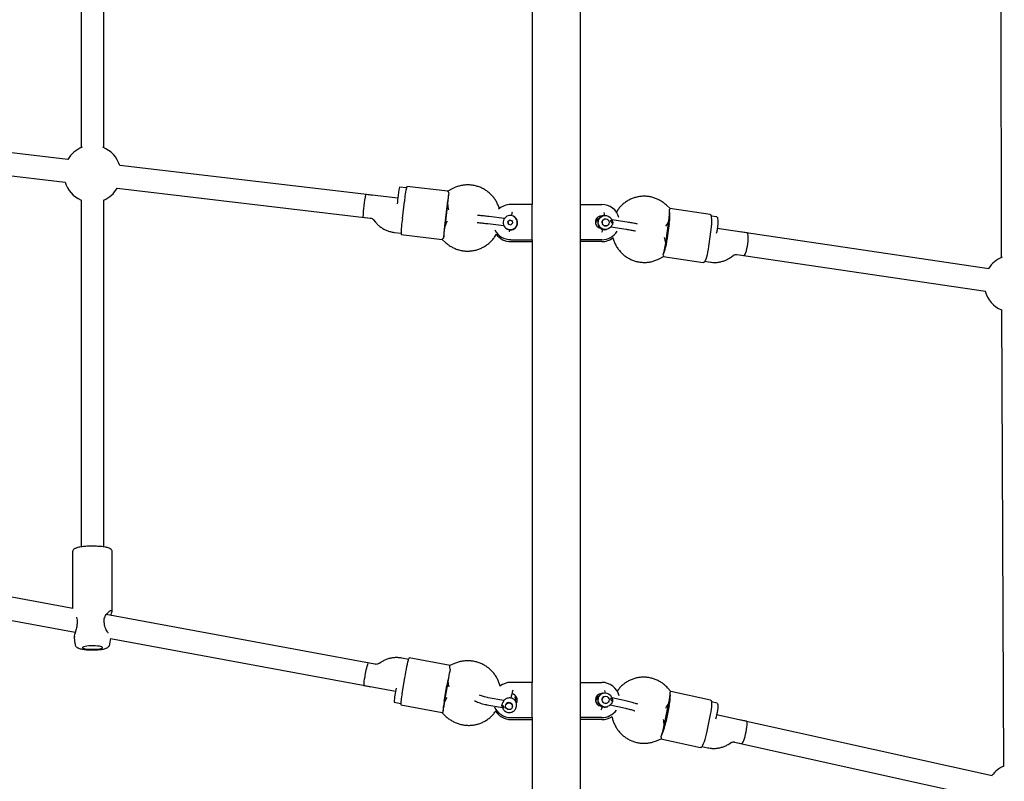
# Model space of a CAD drawing. Units: millimetres. Extents: x 18678 to 25608, y 32930 to 39831.
# Drawn here: x 22036 to 22725, y 35271 to 35804 of the extents above; entities that cross this region are included whole.
import ezdxf

# ---------------------------------------------------------------- set-up
doc = ezdxf.new("R2010")
doc.units = ezdxf.units.MM
doc.header["$LTSCALE"] = 200

msp = doc.modelspace()

# ---------------------------------------------------------------- linework, layer by layer
at = {"color": 7, "linetype": 'Continuous', "lineweight": 25}
for p, q in [((22428.38, 35033.05), (22428.35, 36331.5)), ((22078.66, 35993.38), (22078.66, 35714.63)), ((22094.66, 35714.63), (22094.66, 35993.38)), ((22394.66, 35984.35), (22394.67, 35674.83)), ((22722.43, 35957.4), (22723.12, 35637.65)), ((22069.39, 35706.38), (21892.23, 35727.22)), ((21872.52, 35713.42), (22067.52, 35690.49)), ((22300.49, 35679.21), (22105.78, 35702.1)), ((22103.91, 35686.21), (22281.09, 35665.38)), ((22306.51, 35686.55), (22301.73, 35687.11)), ((22335.55, 35684.14), (22306.81, 35687.52)), ((22338.61, 35685.83), (22335.51, 35684.16)), ((22282.96, 35681.27), (22277.97, 35681.85)), ((22078.66, 35678.24), (22078.66, 35434.94)), ((22094.66, 35434.93), (22094.66, 35678.24)), ((22303.71, 35664.96), (22305.12, 35676.88)), ((22334.89, 35673.38), (22333.48, 35661.46)), ((22335, 35673.3), (22333.59, 35661.39)), ((22394.67, 35674.83), (22379.67, 35674.83)), ((22394.67, 35650.21), (22394.67, 35674.83)), ((22428.37, 35650.21), (22428.37, 35674.83)), ((22428.37, 35674.83), (22443.37, 35674.83)), ((22428.37, 35674.14), (22428.37, 35674.83)), ((22491.17, 35671.95), (22488.65, 35674.35)), ((22519.23, 35667.81), (22491.09, 35671.97)), ((22276.1, 35665.96), (22281.09, 35665.38)), ((22375.18, 35665.12), (22364.25, 35666.4)), ((22382.09, 35666.29), (22382.08, 35666.3)), ((22382.24, 35666.19), (22382.17, 35666.24)), ((22444.9, 35667.18), (22444.51, 35667.11)), ((22523.91, 35666.1), (22519.94, 35666.69)), ((22283.75, 35663.89), (22284.6, 35662.81)), ((22363.67, 35661.44), (22363.66, 35661.44)), ((22363.67, 35661.44), (22374.68, 35660.14)), ((22376.39, 35658.08), (22376.4, 35658.08)), ((22376.47, 35658.02), (22376.55, 35657.97)), ((22378.83, 35663.88), (22377.57, 35662.68)), ((22377.57, 35662.68), (22377.98, 35661)), ((22377.57, 35662.68), (22377.66, 35662.62)), ((22378.91, 35663.82), (22377.66, 35662.62)), ((22378.06, 35660.98), (22377.66, 35662.62)), ((22377.98, 35661), (22379.64, 35660.51)), ((22380.49, 35663.39), (22378.83, 35663.88)), ((22378.83, 35663.88), (22378.91, 35663.82)), ((22378.91, 35663.82), (22380.5, 35663.35)), ((22379.64, 35660.51), (22380.89, 35661.7)), ((22380.49, 35663.39), (22380.89, 35661.7)), ((22440.89, 35658.94), (22440.54, 35659.03)), ((22440.65, 35658.99), (22440.89, 35658.94)), ((22440.89, 35658.94), (22441.63, 35658.95)), ((22440.95, 35658.87), (22441.09, 35658.85)), ((22441.6, 35658.47), (22441.63, 35659.05)), ((22445.65, 35664.78), (22445.56, 35664.76)), ((22446.47, 35659.84), (22446.56, 35659.86)), ((22449.64, 35659.11), (22460.42, 35657.51)), ((22461.15, 35662.46), (22450.4, 35664.05)), ((22488.44, 35649.65), (22490.05, 35661.52)), ((22490.64, 35661.63), (22489.03, 35649.76)), ((22714.53, 35629.88), (22524.24, 35657.98)), ((22297.95, 35655.34), (22302.77, 35654.77)), ((22302.83, 35653.76), (22331.53, 35650.38)), ((22446.33, 35657.28), (22446.73, 35657.35)), ((22519.78, 35657.33), (22518.17, 35645.46)), ((22545.19, 35654.89), (22540.3, 35655.61)), ((22331.51, 35650.38), (22334.14, 35648.04)), ((22379.67, 35650.21), (22394.67, 35650.21)), ((22379.67, 35648.82), (22394.67, 35648.82)), ((22394.67, 35650.21), (22394.67, 35648.82)), ((22394.67, 35649.52), (22394.67, 35340)), ((22443.37, 35650.21), (22428.37, 35650.21)), ((22428.37, 35649.52), (22428.37, 35650.21)), ((22443.37, 35648.82), (22428.37, 35648.82)), ((22483.46, 35636.76), (22486.54, 35638.35)), ((22486.45, 35638.31), (22514.41, 35634.18)), ((22534.21, 35638.27), (22535.28, 35639.09)), ((22537.96, 35639.78), (22712.19, 35614.05)), ((22537.96, 35639.78), (22542.85, 35639.06)), ((22515.41, 35635.04), (22519.46, 35634.45)), ((22723.24, 35601.25), (22724.6, 35281.22)), ((22072.76, 35431.38), (22072.76, 35391.86)), ((22100.56, 35390.57), (22100.56, 35431.38)), ((22072.8, 35391.85), (21874.08, 35428.58)), ((21888.83, 35409.58), (22074.65, 35375.24)), ((22284.5, 35352.73), (22096.35, 35387.5)), ((22073.8, 35371.48), (22074.42, 35366.93)), ((22098.9, 35366.93), (22099.42, 35370.71)), ((22099.41, 35370.67), (22298.95, 35333.79)), ((22308.12, 35356.16), (22303.39, 35357.04)), ((22337.15, 35351.9), (22308.56, 35357.18)), ((22284.5, 35352.73), (22279.56, 35353.65)), ((22288.6, 35354.04), (22287.49, 35353.3)), ((22340.12, 35353.21), (22336.99, 35351.83)), ((22303.54, 35332.03), (22305.46, 35343.37)), ((22276.65, 35337.91), (22281.59, 35337)), ((22333.01, 35326.59), (22334.92, 35337.93)), ((22335.22, 35338.75), (22333.31, 35327.41)), ((22394.67, 35340), (22379.67, 35340)), ((22394.67, 35315.38), (22394.67, 35340)), ((22428.37, 35315.38), (22428.37, 35340)), ((22428.37, 35340), (22443.37, 35340)), ((22428.37, 35339.3), (22428.37, 35340)), ((22491.79, 35333.67), (22489.43, 35336.24)), ((22374.8, 35327.25), (22363.79, 35329.29)), ((22382.54, 35327.32), (22383.19, 35329.07)), ((22383.08, 35328.79), (22383.22, 35329.03)), ((22440.58, 35328.69), (22440.52, 35328.68)), ((22444.24, 35332.49), (22443.86, 35332.37)), ((22444.83, 35330.02), (22445.19, 35330.17)), ((22445.29, 35330.2), (22445.19, 35330.17)), ((22461.12, 35326.78), (22450.48, 35329.14)), ((22519.62, 35327.5), (22491.72, 35333.68)), ((22297.96, 35326.18), (22302.6, 35325.32)), ((22302.64, 35324.21), (22331.51, 35318.88)), ((22362.88, 35324.37), (22373.89, 35322.34)), ((22376.12, 35324.31), (22376.07, 35324.18)), ((22380.76, 35322.46), (22380.81, 35322.59)), ((22383.26, 35322.01), (22383.46, 35322.55)), ((22441.21, 35323.8), (22441.47, 35323.8)), ((22441.47, 35323.74), (22441.51, 35324.09)), ((22446.72, 35325.41), (22446.81, 35325.44)), ((22446.9, 35322.84), (22447.29, 35322.97)), ((22449.34, 35324.27), (22460.04, 35321.9)), ((22487.56, 35311.94), (22489.94, 35323.64)), ((22490.51, 35323.83), (22488.14, 35312.12)), ((22524.18, 35325.46), (22520.19, 35326.34)), ((22331.36, 35318.91), (22333.78, 35316.56)), ((22331.52, 35318.89), (22332.05, 35318.89)), ((22379.67, 35315.38), (22394.67, 35315.38)), ((22379.67, 35313.99), (22394.67, 35313.99)), ((22394.67, 35315.38), (22394.67, 35313.99)), ((22394.67, 35314.68), (22394.68, 35033.05)), ((22443.37, 35315.38), (22428.37, 35315.38)), ((22428.37, 35314.68), (22428.37, 35315.38)), ((22443.37, 35313.99), (22428.37, 35313.99)), ((22519.35, 35317.44), (22516.98, 35305.73)), ((22716.79, 35274.63), (22523.82, 35317.38)), ((22544.71, 35312.76), (22539.87, 35313.83)), ((22481.75, 35299.14), (22484.93, 35300.5)), ((22484.82, 35300.45), (22512.49, 35294.32)), ((22513.5, 35295.13), (22517.58, 35294.23)), ((22532.56, 35296.97), (22533.68, 35297.71)), ((22536.41, 35298.21), (22713.33, 35259.01)), ((22536.41, 35298.21), (22541.24, 35297.14))]:
    msp.add_line(p, q, dxfattribs=at)
at = {"color": 7, "linetype": 'Continuous', "lineweight": 25, "flags": 128}
for points in [[(22449.83, 35659.36), (22448.94, 35658.39), (22447.84, 35657.7), (22446.59, 35657.32), (22445.29, 35657.3), (22444.02, 35657.63), (22442.88, 35658.28), (22441.95, 35659.22), (22441.29, 35660.37), (22440.95, 35661.65), (22440.96, 35662.98), (22441.31, 35664.26), (22441.97, 35665.4), (22442.91, 35666.31), (22444.05, 35666.94), (22445.32, 35667.24), (22446.62, 35667.19), (22447.87, 35666.79), (22448.97, 35666.07), (22449.85, 35665.08), (22449.88, 35665.02)], [(22519.23, 35667.81), (22519.28, 35667.8), (22519.62, 35667.5), (22519.9, 35666.84), (22520.09, 35665.85), (22520.21, 35664.55), (22520.23, 35662.99), (22520.16, 35661.23), (22520.01, 35659.32), (22519.78, 35657.33)], [(22523.91, 35666.1), (22524.05, 35666.04), (22524.32, 35665.65), (22524.51, 35664.9), (22524.62, 35663.84), (22524.64, 35662.52), (22524.57, 35660.99), (22524.42, 35659.33), (22524.19, 35657.62), (22523.89, 35655.94), (22523.57, 35654.48)], [(22378.66, 35657.22), (22377.34, 35657.56), (22376.4, 35658.08)], [(22440.77, 35663.87), (22440.6, 35663.83), (22439.76, 35663.43)], [(22440.82, 35663.94), (22440.56, 35663.89), (22440.05, 35663.69)], [(22440.7, 35658.95), (22441.58, 35658.76), (22441.61, 35658.75)], [(22444.75, 35664.45), (22445.39, 35664.72), (22445.56, 35664.76)], [(22378.83, 35655.63), (22378.91, 35656.6), (22378.95, 35657.1)], [(22545.59, 35647.27), (22545.78, 35648.96), (22545.89, 35650.56), (22545.91, 35652), (22545.85, 35653.19), (22545.7, 35654.1), (22545.47, 35654.68), (22545.19, 35654.89)], [(22518.17, 35645.46), (22517.87, 35643.45), (22517.5, 35641.5), (22517.08, 35639.67), (22516.62, 35638.03), (22516.14, 35636.62), (22515.66, 35635.5), (22515.19, 35634.71), (22514.75, 35634.26), (22514.41, 35634.18)], [(22542.85, 35639.06), (22543.03, 35639.09), (22543.41, 35639.43), (22543.81, 35640.12), (22544.22, 35641.13), (22544.62, 35642.42), (22544.99, 35643.92), (22545.32, 35645.56), (22545.59, 35647.27)], [(22085.75, 35365.62), (22084.23, 35365.56), (22082.83, 35365.43), (22081.62, 35365.26), (22080.67, 35365.04), (22080.01, 35364.8), (22079.69, 35364.53), (22079.72, 35364.26), (22080.1, 35363.99), (22080.8, 35363.75), (22081.8, 35363.54), (22083.05, 35363.38), (22084.47, 35363.26), (22086, 35363.21), (22087.57, 35363.21), (22089.09, 35363.28), (22090.49, 35363.4), (22091.7, 35363.57), (22092.66, 35363.79), (22093.31, 35364.04), (22093.63, 35364.3), (22093.6, 35364.57), (22093.22, 35364.84), (22092.52, 35365.08), (22091.52, 35365.29), (22090.28, 35365.46), (22088.85, 35365.57), (22087.32, 35365.63), (22085.75, 35365.62)], [(22305.46, 35343.37), (22305.8, 35345.33), (22306.17, 35347.33), (22306.55, 35349.29), (22306.93, 35351.16), (22307.3, 35352.86), (22307.65, 35354.34), (22307.95, 35355.55), (22308.21, 35356.44), (22308.41, 35356.99), (22308.55, 35357.19), (22308.56, 35357.18)], [(22382.91, 35328.3), (22383, 35328.4), (22383.34, 35328.86)], [(22440.52, 35328.68), (22439.93, 35328.39), (22439.58, 35328.12)], [(22440.59, 35328.76), (22439.87, 35328.43), (22439.84, 35328.41)], [(22449.58, 35324.55), (22448.63, 35323.65), (22447.48, 35323.04), (22446.21, 35322.75), (22444.91, 35322.83), (22443.67, 35323.24), (22442.57, 35323.98), (22441.7, 35324.97), (22441.12, 35326.17), (22440.87, 35327.47), (22440.96, 35328.79), (22441.39, 35330.04), (22442.13, 35331.12), (22443.12, 35331.97), (22444.31, 35332.51), (22445.59, 35332.72), (22446.89, 35332.57), (22448.11, 35332.08), (22449.16, 35331.29), (22449.4, 35331.03)], [(22519.62, 35327.5), (22519.92, 35327.26), (22520.13, 35326.66), (22520.25, 35325.73), (22520.27, 35324.49), (22520.18, 35322.98), (22520, 35321.27), (22519.72, 35319.4), (22519.35, 35317.44)], [(22378.4, 35325.72), (22379.35, 35325.52), (22380.16, 35324.98), (22380.71, 35324.19), (22380.9, 35323.27), (22380.72, 35322.35), (22380.19, 35321.58), (22379.39, 35321.08), (22378.44, 35320.91), (22377.48, 35321.11), (22376.67, 35321.65), (22376.13, 35322.44), (22375.93, 35323.37), (22376.11, 35324.28), (22376.64, 35325.05), (22377.45, 35325.56), (22378.4, 35325.72)], [(22441.34, 35323.73), (22441.44, 35323.72), (22441.46, 35323.71)], [(22524.18, 35325.46), (22524.26, 35325.42), (22524.49, 35325.08), (22524.62, 35324.38), (22524.65, 35323.37), (22524.58, 35322.09), (22524.41, 35320.6), (22524.14, 35318.98), (22523.8, 35317.29), (22523.39, 35315.62), (22522.98, 35314.17)], [(22544.51, 35305.44), (22544.81, 35307.1), (22545.03, 35308.67), (22545.15, 35310.06), (22545.17, 35311.21), (22545.09, 35312.07), (22544.91, 35312.6), (22544.71, 35312.76)], [(22516.98, 35305.73), (22516.54, 35303.75), (22516.05, 35301.81), (22515.52, 35299.99), (22514.96, 35298.33), (22514.4, 35296.91), (22513.86, 35295.76), (22513.35, 35294.93), (22512.9, 35294.44), (22512.51, 35294.32), (22512.49, 35294.32)], [(22541.24, 35297.14), (22541.48, 35297.18), (22541.86, 35297.56), (22542.29, 35298.28), (22542.76, 35299.32), (22543.24, 35300.62), (22543.7, 35302.12), (22544.13, 35303.75), (22544.51, 35305.44)]]:
    msp.add_lwpolyline(points, dxfattribs=at)
at = {"color": 7, "linetype": 'Continuous', "lineweight": 25}
for centre in [(22446.11, 35662.29), (22446.07, 35327.79)]:
    msp.add_circle(centre, 2.47, dxfattribs=at)
for centre, radius, start, end in [((22086.66, 35696.3), 20, 111.4635, 149.71476), ((22086.66, 35696.3), 20, 16.87112, 68.53744), ((22086.66, 35696.3), 20, 196.87112, 246.42229), ((22086.66, 35696.3), 20, 293.57865, 329.71476), ((22343.77, 35676.47), 43.36, 165.79358, 176.16383), ((22364.88, 35672.85), 59.89, 165.81679, 176.14059), ((22353.41, 35664.93), 77.32, 167.35427, 179.23161), ((22477.59, 35658.27), 178.33, 173.20349, 174.49567), ((22474.06, 35658.24), 139.99, 169.75381, 173.79045), ((22534.8, 35649.64), 201.19, 172.96146, 173.24582), ((22538.61, 35651.21), 204.79, 173.24692, 173.52701), ((22379.65, 35662.24), 12.59, 89.91287, 132.57609), ((22443.43, 35662.37), 12.46, 15.93318, 90.3064), ((22374.4, 35653.78), 71.57, 171.00815, 180.01554), ((22379.24, 35662.19), 5, 73.58026, 253.50267), ((22379.32, 35662.14), 5, 235.32588, 55.24191), ((22379.39, 35662.09), 5, 235.32563, 55.24216), ((22379.23, 35662.19), 5, 253.5801, 73.50284), ((22379.24, 35662.19), 5, 263.29315, 55.23273), ((22411.73, 35662.63), 31.9, 167.80725, 172.01355), ((22443.32, 35662.53), 4.43, 83.31184, 260.00317), ((22443.3, 35661.11), 4.44, 114.74319, 170.65992), ((22445.5, 35662.21), 5, 101.34813, 279.65328), ((22438.11, 35667.2), 7.24, 0.34007, 16.34062), ((22463.47, 35666.68), 27.63, 349.46804, 9.58329), ((22484.87, 35642.28), 152.6, 172.77719, 176.58113), ((22532.33, 35635.84), 200.37, 172.96003, 173.24556), ((22535.58, 35637.47), 203.4, 173.24682, 173.52882), ((22441.71, 35661.54), 2.72, 106.81744, 181.77773), ((22446.05, 35662.3), 2.49, 171.72101, 279.58021), ((22449.32, 35667.04), 41.1, 352.29195, 353.67788), ((22448.37, 35669.17), 42.32, 350.94315, 352.29969), ((22379.63, 35662.74), 12.52, 207.3317, 270.17965), ((22379.63, 35661.37), 12.55, 215.60828, 270.14621), ((22443.4, 35662.75), 12.54, 269.83626, 328.51263), ((22443.38, 35661.44), 12.62, 269.9494, 308.39221), ((22426.7, 35662.01), 18, 339.01275, 345.12743), ((22453.76, 35653.41), 35.45, 337.15637, 354.09543), ((22447.13, 35653.23), 41.42, 352.29726, 353.67257), ((22446.5, 35655.33), 42.32, 350.94315, 352.29969), ((22731.16, 35619.34), 20, 111.59938, 148.02032), ((22731.16, 35619.34), 20, 195.17668, 246.66564), ((22076.83, 35380.7), 1, 169.24107, 180.02279), ((22094.01, 35381.09), 1, 2.81202, 13.70172), ((22330.99, 35336.84), 54.11, 161.90376, 172.82037), ((22506.09, 35309.52), 173.51, 166.80915, 170.57727), ((22301.71, 35337.91), 25.06, 166.86778, 179.99118), ((22348.68, 35323.88), 50.77, 166.25545, 177.40027), ((22476.25, 35314.89), 143.03, 170.00743, 170.39851), ((22465.32, 35318.68), 131.62, 170.39713, 170.80656), ((22379.66, 35327.38), 12.62, 89.9532, 126.91129), ((22436.31, 35318.66), 57.51, 164.04323, 169.61484), ((22443.44, 35327.54), 12.46, 14.42796, 90.31439), ((22438.71, 35332.97), 6.96, 357.96561, 10.80402), ((22342.46, 35323.59), 39.82, 167.75566, 179.103), ((22459.5, 35306.04), 127.99, 170.39043, 170.81148), ((22379.74, 35327.68), 4.42, 330.46362, 79.56376), ((22379.75, 35326.28), 4.42, 9.23099, 54.31529), ((22380.86, 35329.37), 2.53, 314.21872, 348.34838), ((22443.32, 35327.69), 4.43, 91.18392, 265.87132), ((22443.3, 35326.28), 4.43, 119.51946, 170.67756), ((22441.75, 35326.49), 2.71, 114.15144, 179.88741), ((22445.46, 35327.63), 5, 108.69395, 286.80718), ((22446, 35327.8), 2.5, 167.99527, 286.70527), ((22464.07, 35330.65), 27.31, 345.51777, 5.30073), ((22381.71, 35316.62), 49.71, 168.42924, 177.38187), ((22475.98, 35301.32), 145.02, 170.01012, 170.39582), ((22379.63, 35327.89), 12.51, 203.50337, 270.19324), ((22378.44, 35323.38), 2.5, 341.61898, 158.1144), ((22424.63, 35328.97), 20.11, 335.85392, 342.42358), ((22443.41, 35327.93), 12.55, 269.85281, 324.21817), ((22446.93, 35332.38), 43.89, 348.52098, 349.81205), ((22445.72, 35334.65), 45.52, 347.26657, 348.52676), ((22379.64, 35326.53), 12.54, 211.68537, 270.16162), ((22443.38, 35326.61), 12.63, 269.9559, 304.58498), ((22448.18, 35319.18), 40.58, 334.93001, 349.98524), ((22444.16, 35318.72), 43.89, 348.52098, 349.81205), ((22442.95, 35320.99), 45.52, 347.26657, 348.52676), ((22732.68, 35262.92), 20, 111.73018, 143.93023)]:
    msp.add_arc(centre, radius, start, end, dxfattribs=at)
for centre, major_axis, ratio, start_param, end_param in [((22335.53, 35675.08), (1.14, 9.7), 0.03242, 0.5947, 1.553565), ((22335.53, 35675.08), (-1.57, 8.24), 0.029965, 1.540303, 2.063902), ((22488.74, 35663.21), (1.39, 9.66), 0.155157, 4.764757, 5.723622), ((22333.65, 35659.2), (1.14, 9.7), 0.03242, 1.553565, 2.51243), ((22333.65, 35659.2), (3.44, 7.65), 0.042024, 1.039414, 1.563013), ((22488.74, 35663.21), (3.68, 7.53), 0.154045, 4.302298, 4.825897), ((22486.61, 35647.39), (-1.38, 8.27), 0.190252, 4.715929, 5.239527), ((22486.61, 35647.39), (1.39, 9.66), 0.155157, 3.805892, 4.764757), ((22336.34, 35342.81), (1.71, 9.48), 0.042759, 0.851398, 1.810263), ((22336.34, 35342.81), (-0.96, 8.31), 0.128864, 1.821124, 2.344722), ((22333.78, 35327.69), (3.83, 7.43), 0.035942, 4.433339, 4.956938), ((22488.8, 35325.1), (2.05, 9.53), 0.143562, 4.794761, 5.753626), ((22333.78, 35327.69), (1.71, 9.48), 0.042759, 1.810263, 2.769128), ((22488.8, 35325.1), (4.19, 7.26), 0.130531, 4.331333, 4.854932), ((22485.64, 35309.5), (-0.78, 8.35), 0.187516, 4.753701, 5.277299), ((22485.64, 35309.5), (2.05, 9.53), 0.143562, 3.835896, 4.794761)]:
    msp.add_ellipse(centre, major_axis=major_axis, ratio=ratio, start_param=start_param, end_param=end_param, dxfattribs=at)
for points, knots in [([(22371.59, 35671.82), (22371.46, 35672.28), (22371.11, 35673.61), (22370.19, 35675.7), (22368.88, 35678.06), (22367.28, 35680.24), (22365.45, 35682.22), (22363.39, 35683.97), (22361.15, 35685.47), (22358.74, 35686.7), (22356.21, 35687.63), (22353.58, 35688.26), (22350.9, 35688.58), (22348.2, 35688.59), (22345.52, 35688.28), (22342.89, 35687.65), (22340.58, 35686.82), (22339.2, 35686.12), (22338.61, 35685.83)], [0, 0, 0, 0, 0.034789, 0.100337, 0.165883, 0.231425, 0.296965, 0.362503, 0.428039, 0.493575, 0.55911, 0.624646, 0.690181, 0.755719, 0.821258, 0.8868, 0.952344, 1, 1, 1, 1]), ([(22336.3, 35683.14), (22336.02, 35683.46), (22335.53, 35684.05), (22335.54, 35684.08), (22335.54, 35684.09)], [0, 0, 0, 0, 0.558814, 1, 1, 1, 1]), ([(22488.65, 35674.35), (22488.22, 35674.74), (22487.13, 35675.73), (22485.2, 35677.12), (22482.85, 35678.43), (22480.37, 35679.45), (22477.79, 35680.17), (22475.15, 35680.58), (22472.48, 35680.67), (22469.82, 35680.45), (22467.21, 35679.91), (22464.68, 35679.07), (22462.27, 35677.94), (22460, 35676.52), (22457.92, 35674.85), (22456.05, 35672.94), (22454.6, 35671.13), (22453.9, 35669.89), (22453.63, 35669.44)], [0, 0, 0, 0, 0.042615, 0.108445, 0.174264, 0.240028, 0.305733, 0.371382, 0.436979, 0.502533, 0.568055, 0.633556, 0.699046, 0.764542, 0.830056, 0.895601, 0.961188, 1, 1, 1, 1]), ([(22491.1, 35671.88), (22491.15, 35671.85), (22491.25, 35671.78), (22490.9, 35671.46), (22490.72, 35671.28)], [0, 0, 0, 0, 0.462691, 1, 1, 1, 1]), ([(22281.09, 35665.38), (22281.2, 35665.36), (22281.68, 35665.29), (22282.5, 35664.99), (22283.27, 35664.45), (22283.63, 35664.03), (22283.75, 35663.89)], [0, 0, 0, 0, 0.10854, 0.466376, 0.825562, 1, 1, 1, 1]), ([(22364.25, 35666.4), (22363.93, 35666.44), (22362.98, 35666.55), (22361.45, 35666.73), (22359.7, 35666.92), (22358.12, 35667.08), (22357, 35667.2), (22356.51, 35667.24), (22356.4, 35667.25)], [0, 0, 0, 0, 0.109001, 0.316845, 0.524949, 0.733255, 0.941959, 1, 1, 1, 1]), ([(22450.47, 35663.89), (22450.38, 35664.14), (22450.24, 35664.54), (22449.98, 35664.87), (22449.89, 35665)], [0, 0, 0, 0, 0.618262, 1, 1, 1, 1]), ([(22284.6, 35662.81), (22284.96, 35662.38), (22285.86, 35661.29), (22287.51, 35659.76), (22289.54, 35658.28), (22291.75, 35657.06), (22294.09, 35656.14), (22296.18, 35655.59), (22297.48, 35655.41), (22297.95, 35655.34)], [0, 0, 0, 0, 0.108355, 0.268351, 0.428401, 0.588445, 0.748488, 0.90853, 1, 1, 1, 1]), ([(22356.03, 35662.26), (22356.12, 35662.26), (22356.59, 35662.21), (22357.67, 35662.1), (22359.22, 35661.94), (22360.94, 35661.75), (22362.44, 35661.58), (22363.36, 35661.47), (22363.67, 35661.44)], [0, 0, 0, 0, 0.052469, 0.261277, 0.471807, 0.683103, 0.894766, 1, 1, 1, 1]), ([(22439.82, 35663.44), (22440.02, 35663.58), (22440.36, 35663.82), (22440.77, 35663.85), (22440.95, 35663.86)], [0, 0, 0, 0, 0.570522, 1, 1, 1, 1]), ([(22441.64, 35658.98), (22441.44, 35658.94), (22441.19, 35658.9), (22440.94, 35658.93), (22440.89, 35658.94)], [0, 0, 0, 0, 0.822765, 1, 1, 1, 1]), ([(22443.59, 35662.66), (22443.62, 35662.8), (22443.7, 35663.23), (22444.06, 35663.86), (22444.47, 35664.34), (22444.75, 35664.45), (22444.76, 35664.45)], [0, 0, 0, 0, 0.188931, 0.584674, 0.982375, 1, 1, 1, 1]), ([(22449.35, 35663.46), (22449.52, 35663.52), (22449.88, 35663.65), (22450.26, 35663.8), (22450.47, 35663.88), (22450.45, 35663.88), (22450.44, 35663.88)], [0, 0, 0, 0, 0.287378, 0.574742, 0.862118, 1, 1, 1, 1]), ([(22449.35, 35663.46), (22449.43, 35663.27), (22449.61, 35662.89), (22450.19, 35662.29), (22450.66, 35661.88), (22450.97, 35661.6)], [0, 0, 0, 0, 0.249091, 0.498789, 1, 1, 1, 1]), ([(22450.97, 35661.6), (22450.92, 35661.36), (22450.82, 35660.87), (22450.58, 35660.36), (22450.36, 35659.99), (22450.12, 35659.66), (22449.94, 35659.47), (22449.83, 35659.36)], [0, 0, 0, 0, 0.249217, 0.498892, 0.593024, 0.750408, 1, 1, 1, 1]), ([(22449.86, 35659.4), (22449.87, 35659.41), (22449.89, 35659.42), (22449.92, 35659.45), (22449.93, 35659.47), (22449.94, 35659.47)], [0, 0, 0, 0, 0.5427901, 0.7780484, 1, 1, 1, 1]), ([(22450.44, 35663.89), (22450.45, 35663.88), (22450.5, 35663.82), (22450.65, 35663.61), (22450.85, 35663.15), (22451.01, 35662.5), (22450.99, 35662.02), (22451.01, 35661.79), (22450.98, 35661.73), (22450.97, 35661.69), (22450.96, 35661.67), (22450.96, 35661.65), (22450.96, 35661.63), (22450.96, 35661.62), (22450.96, 35661.62), (22450.96, 35661.61), (22450.96, 35661.61), (22450.97, 35661.6)], [0, 0, 0, 0, 0.032805, 0.164462, 0.429809, 0.732839, 0.900594, 0.931837, 0.961932, 0.969364, 0.976789, 0.985124, 0.991223, 0.992132, 0.995683, 0.996031, 1, 1, 1, 1]), ([(22468.46, 35661.13), (22468.18, 35661.2), (22467.52, 35661.36), (22466.22, 35661.62), (22464.64, 35661.91), (22462.92, 35662.19), (22461.68, 35662.38), (22461.06, 35662.48)], [0, 0, 0, 0, 0.165671, 0.37939, 0.586611, 0.79129, 1, 1, 1, 1]), ([(22332.54, 35651.38), (22332.19, 35651.1), (22331.54, 35650.57), (22331.55, 35650.47), (22331.55, 35650.42)], [0, 0, 0, 0, 0.536803, 1, 1, 1, 1]), ([(22334.14, 35648.04), (22334.59, 35647.66), (22335.72, 35646.7), (22337.7, 35645.37), (22340.1, 35644.13), (22342.63, 35643.18), (22345.25, 35642.54), (22347.93, 35642.2), (22350.63, 35642.18), (22353.31, 35642.48), (22355.94, 35643.09), (22358.48, 35644), (22360.9, 35645.21), (22363.16, 35646.69), (22365.24, 35648.42), (22367.09, 35650.39), (22368.55, 35652.31), (22369.28, 35653.63), (22369.58, 35654.16)], [0, 0, 0, 0, 0.042391, 0.107598, 0.172827, 0.238055, 0.303283, 0.368512, 0.433741, 0.498974, 0.564208, 0.629446, 0.694685, 0.759928, 0.825174, 0.890422, 0.955671, 1, 1, 1, 1]), ([(22451.12, 35651.68), (22451.24, 35651.17), (22451.58, 35649.78), (22452.46, 35647.62), (22453.73, 35645.23), (22455.27, 35643), (22457.05, 35640.98), (22459.06, 35639.18), (22461.26, 35637.63), (22463.62, 35636.35), (22466.12, 35635.36), (22468.7, 35634.67), (22471.35, 35634.29), (22474.02, 35634.23), (22476.68, 35634.49), (22479.28, 35635.06), (22481.55, 35635.84), (22482.91, 35636.5), (22483.46, 35636.76)], [0, 0, 0, 0, 0.038315, 0.103978, 0.169644, 0.235298, 0.300927, 0.366522, 0.432073, 0.497574, 0.563017, 0.628401, 0.693731, 0.759011, 0.824247, 0.889453, 0.95464, 1, 1, 1, 1]), ([(22460.33, 35657.53), (22460.64, 35657.48), (22461.53, 35657.35), (22462.96, 35657.12), (22464.51, 35656.85), (22465.84, 35656.6), (22466.68, 35656.42), (22466.99, 35656.35), (22467.02, 35656.34)], [0, 0, 0, 0, 0.114047, 0.331133, 0.547726, 0.762961, 0.975585, 1, 1, 1, 1]), ([(22486.53, 35638.37), (22486.64, 35638.49), (22486.83, 35638.71), (22486.56, 35639.36), (22486.44, 35639.65)], [0, 0, 0, 0, 0.563796, 1, 1, 1, 1]), ([(22519.46, 35634.45), (22520.03, 35634.38), (22521.41, 35634.21), (22523.64, 35634.23), (22526.11, 35634.55), (22528.52, 35635.19), (22530.82, 35636.13), (22532.72, 35637.18), (22533.8, 35637.97), (22534.21, 35638.27)], [0, 0, 0, 0, 0.108327, 0.267339, 0.426319, 0.585211, 0.744049, 0.902869, 1, 1, 1, 1]), ([(22535.28, 35639.09), (22535.36, 35639.15), (22535.73, 35639.41), (22536.47, 35639.73), (22537.31, 35639.85), (22537.81, 35639.8), (22537.96, 35639.78)], [0, 0, 0, 0, 0.1080194, 0.4699877, 0.8392395, 1, 1, 1, 1]), ([(22084.9, 35435.43), (22084.61, 35435.42), (22083.66, 35435.39), (22082.1, 35435.31), (22080.28, 35435.15), (22078.61, 35434.94), (22077.1, 35434.68), (22075.77, 35434.35), (22074.75, 35433.99), (22073.99, 35433.57), (22073.4, 35433.07), (22072.98, 35432.45), (22072.74, 35431.82), (22072.79, 35431.46), (22072.8, 35431.37)], [0, 0, 0, 0, 0.046945, 0.154262, 0.262011, 0.370533, 0.480498, 0.59332, 0.712669, 0.798192, 0.862262, 0.922372, 0.980932, 1, 1, 1, 1]), ([(22100.53, 35431.38), (22100.53, 35431.49), (22100.56, 35431.89), (22100.31, 35432.51), (22099.89, 35433.1), (22099.35, 35433.55), (22098.66, 35433.94), (22097.74, 35434.29), (22096.49, 35434.62), (22094.98, 35434.9), (22093.27, 35435.13), (22091.44, 35435.29), (22089.51, 35435.4), (22087.55, 35435.45), (22086.06, 35435.45), (22085.25, 35435.44), (22085.07, 35435.43)], [0, 0, 0, 0, 0.020775, 0.0709412, 0.1189315, 0.1709376, 0.234848, 0.3242753, 0.4190906, 0.518697, 0.6133357, 0.7058581, 0.7973874, 0.888433, 0.9745323, 1, 1, 1, 1]), ([(22094.98, 35381.33), (22094.88, 35381.84), (22094.69, 35382.89), (22094.88, 35384.52), (22095.46, 35386.1), (22096.34, 35387.57), (22097.4, 35388.85), (22098.48, 35389.84), (22099.46, 35390.44), (22099.74, 35390.27), (22099.88, 35390.17)], [0, 0, 0, 0, 0.092417, 0.191393, 0.30111, 0.42249, 0.555003, 0.696494, 0.844752, 1, 1, 1, 1]), ([(22099.42, 35386.94), (22099.63, 35387.44), (22100.1, 35388.57), (22100.53, 35389.95), (22100.41, 35390.41), (22100.35, 35390.65)], [0, 0, 0, 0, 0.2843752, 0.6313933, 1, 1, 1, 1]), ([(22100.26, 35389.84), (22100.3, 35389.89), (22100.39, 35390), (22100.49, 35390.19), (22100.55, 35390.39), (22100.56, 35390.53), (22100.56, 35390.6)], [0, 0, 0, 0, 0.249766, 0.499691, 0.749739, 1, 1, 1, 1]), ([(22075.44, 35385.62), (22075.54, 35385.34), (22075.85, 35384.56), (22076.11, 35382.91), (22075.93, 35381.56), (22075.84, 35380.89)], [0, 0, 0, 0, 0.214181, 0.607484, 1, 1, 1, 1]), ([(22075.83, 35380.7), (22075.79, 35380.13), (22075.73, 35378.98), (22075.21, 35376.86), (22074.44, 35374.62), (22073.78, 35372.53), (22073.91, 35371.91), (22073.97, 35371.6)], [0, 0, 0, 0, 0.1277345, 0.2564589, 0.5124191, 0.7616833, 1, 1, 1, 1]), ([(22097.7, 35374.49), (22097.62, 35374.61), (22097.34, 35375.07), (22096.72, 35376.1), (22095.96, 35377.57), (22095.26, 35379.26), (22095.09, 35380.52), (22095.01, 35381.14)], [0, 0, 0, 0, 0.084027, 0.311249, 0.542004, 0.772736, 1, 1, 1, 1]), ([(22074.04, 35372.3), (22074, 35372.24), (22073.91, 35372.12), (22073.83, 35371.91), (22073.79, 35371.69), (22073.8, 35371.54), (22073.8, 35371.46)], [0, 0, 0, 0, 0.2498479, 0.4997359, 0.7496814, 1, 1, 1, 1]), ([(22074.46, 35366.93), (22074.47, 35366.79), (22074.5, 35366.34), (22074.83, 35365.67), (22075.32, 35365.01), (22075.92, 35364.51), (22076.6, 35364.12), (22077.48, 35363.76), (22078.61, 35363.45), (22080.05, 35363.19), (22081.64, 35362.99), (22083.37, 35362.85), (22085.16, 35362.77), (22086.98, 35362.75), (22088.79, 35362.79), (22090.53, 35362.89), (22092.18, 35363.04), (22093.7, 35363.25), (22095.08, 35363.54), (22096.16, 35363.87), (22097.02, 35364.27), (22097.7, 35364.73), (22098.29, 35365.35), (22098.73, 35366.1), (22098.83, 35366.65), (22098.87, 35366.9)], [0, 0, 0, 0, 0.013643, 0.043826, 0.072455, 0.10179, 0.134635, 0.176196, 0.236648, 0.291278, 0.348489, 0.403154, 0.45674, 0.509884, 0.56294, 0.616135, 0.669767, 0.724344, 0.780916, 0.842414, 0.880793, 0.913274, 0.944673, 0.975833, 1, 1, 1, 1]), ([(22303.39, 35357.04), (22302.84, 35357.13), (22301.46, 35357.35), (22299.22, 35357.42), (22296.7, 35357.21), (22294.24, 35356.69), (22291.87, 35355.86), (22289.99, 35354.93), (22288.95, 35354.26), (22288.6, 35354.04)], [0, 0, 0, 0, 0.1076838, 0.2702278, 0.4328286, 0.5953059, 0.7575819, 0.9195839, 1, 1, 1, 1]), ([(22372.1, 35337.44), (22372, 35337.89), (22371.71, 35339.2), (22370.89, 35341.28), (22369.69, 35343.65), (22368.2, 35345.87), (22366.46, 35347.91), (22364.49, 35349.75), (22362.32, 35351.35), (22359.97, 35352.7), (22357.48, 35353.77), (22354.89, 35354.55), (22352.22, 35355.03), (22349.51, 35355.2), (22346.81, 35355.05), (22344.15, 35354.6), (22341.92, 35353.95), (22340.61, 35353.41), (22340.12, 35353.21)], [0, 0, 0, 0, 0.034337, 0.099964, 0.165696, 0.231547, 0.297519, 0.363611, 0.429812, 0.49611, 0.562489, 0.628928, 0.695401, 0.761884, 0.828349, 0.894771, 0.961127, 1, 1, 1, 1]), ([(22287.49, 35353.3), (22287.41, 35353.24), (22287.05, 35353.02), (22286.33, 35352.74), (22285.36, 35352.62), (22284.75, 35352.7), (22284.5, 35352.73)], [0, 0, 0, 0, 0.111076, 0.455753, 0.780021, 1, 1, 1, 1]), ([(22337.02, 35351.77), (22336.89, 35351.68), (22336.57, 35351.5), (22336.62, 35350.48), (22337, 35349.52), (22337.16, 35349.12)], [0, 0, 0, 0, 0.3032583, 0.705742, 1, 1, 1, 1]), ([(22489.43, 35336.24), (22489.03, 35336.66), (22488.01, 35337.72), (22486.17, 35339.24), (22483.91, 35340.71), (22481.5, 35341.9), (22478.97, 35342.8), (22476.36, 35343.4), (22473.7, 35343.68), (22471.02, 35343.64), (22468.38, 35343.29), (22465.79, 35342.63), (22463.31, 35341.66), (22460.95, 35340.41), (22458.76, 35338.89), (22456.78, 35337.11), (22455.21, 35335.41), (22454.43, 35334.24), (22454.13, 35333.8)], [0, 0, 0, 0, 0.042528, 0.108414, 0.1743, 0.240137, 0.305922, 0.371647, 0.437314, 0.502925, 0.568485, 0.634006, 0.699497, 0.764972, 0.83044, 0.895919, 0.961419, 1, 1, 1, 1]), ([(22077.68, 35044.95), (22071.34, 35046.43), (22052.97, 35050.71), (22022.58, 35057.76), (21986.49, 35066.08), (21950.42, 35074.34), (21914.37, 35082.54), (21878.34, 35090.67), (21842.34, 35098.75), (21806.36, 35106.77), (21770.41, 35114.73), (21734.49, 35122.62), (21698.6, 35130.45), (21662.75, 35138.22), (21626.94, 35145.92), (21591.18, 35153.56), (21555.45, 35161.14), (21519.78, 35168.65), (21484.15, 35176.09), (21448.57, 35183.47), (21413.05, 35190.78), (21377.59, 35198.02), (21342.18, 35205.19), (21306.84, 35212.3), (21271.57, 35219.34), (21236.36, 35226.3), (21201.22, 35233.2), (21166.15, 35240.03), (21131.16, 35246.78), (21096.24, 35253.47), (21061.41, 35260.08), (21026.66, 35266.62), (20991.99, 35273.08), (20957.41, 35279.47), (20922.92, 35285.79), (20888.52, 35292.04), (20854.22, 35298.21), (20820.02, 35304.3), (20785.91, 35310.32), (20751.91, 35316.26), (20718.01, 35322.12), (20692.33, 35326.53), (20677.94, 35328.97), (20674.79, 35329.51)], [0, 0, 0, 0, 0.0132215, 0.0383426, 0.0634637, 0.0885848, 0.1137059, 0.1388271, 0.1639482, 0.1890694, 0.2141905, 0.2393117, 0.2644329, 0.2895541, 0.3146753, 0.3397965, 0.3649177, 0.390039, 0.4151602, 0.4402815, 0.4654028, 0.4905241, 0.5156454, 0.5407668, 0.5658881, 0.5910095, 0.6161309, 0.6412523, 0.6663738, 0.6914953, 0.7166168, 0.7417383, 0.7668598, 0.7919814, 0.817103, 0.8422246, 0.8673462, 0.892468, 0.9175896, 0.9427114, 0.9678332, 0.992955, 1, 1, 1, 1]), ([(22354.29, 35327.26), (22354.71, 35327.03), (22355.58, 35326.55), (22357.16, 35325.9), (22358.93, 35325.31), (22360.77, 35324.81), (22362.14, 35324.51), (22362.86, 35324.38), (22362.97, 35324.36)], [0, 0, 0, 0, 0.187243, 0.392858, 0.591161, 0.785562, 0.96731, 1, 1, 1, 1]), ([(22363.88, 35329.27), (22363.58, 35329.33), (22362.72, 35329.5), (22361.32, 35329.83), (22359.8, 35330.28), (22358.59, 35330.71), (22358, 35330.98), (22357.77, 35331.09)], [0, 0, 0, 0, 0.1270455, 0.369351, 0.6102732, 0.8479814, 1, 1, 1, 1]), ([(22374.57, 35326.7), (22374.65, 35326.83), (22374.8, 35327.09), (22374.85, 35327.25), (22374.81, 35327.24), (22374.8, 35327.24)], [0, 0, 0, 0, 0.429902, 0.860804, 1, 1, 1, 1]), ([(22383.44, 35322.59), (22383.54, 35322.89), (22383.77, 35323.58), (22383.76, 35324.73), (22383.47, 35325.93), (22382.88, 35327.02), (22382.03, 35327.95), (22380.98, 35328.65), (22379.78, 35329.07), (22378.51, 35329.19), (22377.25, 35328.99), (22376.1, 35328.49), (22375.28, 35327.87), (22374.9, 35327.41), (22374.79, 35327.28)], [0, 0, 0, 0, 0.0687211, 0.1570959, 0.2454455, 0.3339681, 0.4228221, 0.5120551, 0.6016354, 0.6914707, 0.7813773, 0.8711822, 0.9607095, 1, 1, 1, 1]), ([(22443.56, 35328.33), (22443.59, 35328.47), (22443.7, 35328.89), (22444.1, 35329.49), (22444.54, 35329.93), (22444.83, 35330.02), (22444.83, 35330.02)], [0, 0, 0, 0, 0.189524, 0.587126, 0.986874, 1, 1, 1, 1]), ([(22449.36, 35328.72), (22449.54, 35328.77), (22449.9, 35328.87), (22450.3, 35328.98), (22450.51, 35329.03), (22450.49, 35329.02), (22450.49, 35329.02)], [0, 0, 0, 0, 0.287677, 0.575354, 0.863052, 1, 1, 1, 1]), ([(22449.36, 35328.72), (22449.43, 35328.53), (22449.58, 35328.13), (22450.13, 35327.49), (22450.56, 35327.05), (22450.86, 35326.76)], [0, 0, 0, 0, 0.249111, 0.498799, 1, 1, 1, 1]), ([(22450.52, 35329.03), (22450.44, 35329.27), (22450.22, 35329.91), (22449.85, 35330.61), (22449.48, 35330.96), (22449.42, 35331.02)], [0, 0, 0, 0, 0.337674, 0.885661, 1, 1, 1, 1]), ([(22450.49, 35329.02), (22450.5, 35329), (22450.54, 35328.94), (22450.67, 35328.74), (22450.84, 35328.28), (22450.96, 35327.64), (22450.91, 35327.17), (22450.91, 35326.95), (22450.88, 35326.89), (22450.86, 35326.84), (22450.86, 35326.82), (22450.85, 35326.8), (22450.85, 35326.79), (22450.85, 35326.78), (22450.85, 35326.77), (22450.85, 35326.76), (22450.85, 35326.76), (22450.86, 35326.76)], [0, 0, 0, 0, 0.032812, 0.164481, 0.429799, 0.732822, 0.900588, 0.931843, 0.961956, 0.969373, 0.976788, 0.985137, 0.991228, 0.992157, 0.995675, 0.99604, 1, 1, 1, 1]), ([(22491.71, 35333.6), (22491.75, 35333.59), (22491.83, 35333.56), (22491.47, 35333.32), (22491.26, 35333.18)], [0, 0, 0, 0, 0.4360444, 1, 1, 1, 1]), ([(22373.84, 35322.37), (22373.83, 35322.37), (22373.79, 35322.4), (22373.68, 35322.52), (22373.54, 35322.85), (22373.43, 35323.4), (22373.47, 35323.83), (22373.46, 35324.04), (22373.49, 35324.1), (22373.5, 35324.14), (22373.51, 35324.16), (22373.51, 35324.18), (22373.51, 35324.2), (22373.51, 35324.21), (22373.51, 35324.21), (22373.51, 35324.22), (22373.51, 35324.22), (22373.51, 35324.23)], [0, 0, 0, 0, 0.032822, 0.164478, 0.429816, 0.732843, 0.900575, 0.931841, 0.961926, 0.969386, 0.976811, 0.985127, 0.991242, 0.992162, 0.995699, 0.996035, 1, 1, 1, 1]), ([(22373.51, 35324.23), (22373.56, 35324.46), (22373.66, 35324.93), (22373.89, 35325.48), (22374.1, 35325.9), (22374.32, 35326.29), (22374.47, 35326.54), (22374.57, 35326.7)], [0, 0, 0, 0, 0.249232, 0.49888, 0.593031, 0.750429, 1, 1, 1, 1]), ([(22375.1, 35322.37), (22375.02, 35322.55), (22374.86, 35322.93), (22374.28, 35323.53), (22373.81, 35323.95), (22373.51, 35324.23)], [0, 0, 0, 0, 0.249095, 0.498796, 1, 1, 1, 1]), ([(22373.83, 35322.3), (22373.92, 35322.06), (22374.16, 35321.44), (22374.8, 35320.54), (22375.74, 35319.71), (22376.87, 35319.13), (22378.11, 35318.84), (22379.39, 35318.86), (22380.61, 35319.19), (22381.7, 35319.81), (22382.57, 35320.69), (22383.1, 35321.47), (22383.22, 35321.95), (22383.24, 35322.04)], [0, 0, 0, 0, 0.062795, 0.163581, 0.264775, 0.366398, 0.468374, 0.570552, 0.672727, 0.774697, 0.876281, 0.9774, 1, 1, 1, 1]), ([(22375.1, 35322.37), (22374.92, 35322.32), (22374.55, 35322.23), (22374.12, 35322.18), (22373.84, 35322.23), (22373.84, 35322.32), (22373.84, 35322.37)], [0, 0, 0, 0, 0.249989, 0.499977, 0.749992, 1, 1, 1, 1]), ([(22450.86, 35326.76), (22450.79, 35326.52), (22450.67, 35326.04), (22450.39, 35325.54), (22450.15, 35325.17), (22449.89, 35324.84), (22449.7, 35324.66), (22449.58, 35324.55)], [0, 0, 0, 0, 0.249231, 0.498872, 0.593021, 0.750409, 1, 1, 1, 1]), ([(22449.62, 35324.6), (22449.63, 35324.6), (22449.64, 35324.61), (22449.67, 35324.63), (22449.68, 35324.64), (22449.69, 35324.65)], [0, 0, 0, 0, 0.543863, 0.779973, 1, 1, 1, 1]), ([(22459.95, 35321.92), (22460.25, 35321.85), (22461.13, 35321.66), (22462.53, 35321.32), (22464.05, 35320.92), (22465.33, 35320.54), (22466.12, 35320.3), (22466.4, 35320.19), (22466.41, 35320.19)], [0, 0, 0, 0, 0.116338, 0.337643, 0.558131, 0.776606, 0.991345, 1, 1, 1, 1]), ([(22468.56, 35324.72), (22468.24, 35324.84), (22467.53, 35325.1), (22466.17, 35325.52), (22464.57, 35325.96), (22462.85, 35326.39), (22461.63, 35326.67), (22461.03, 35326.8)], [0, 0, 0, 0, 0.178774, 0.393283, 0.598753, 0.800682, 1, 1, 1, 1]), ([(22333.78, 35316.56), (22334.2, 35316.17), (22335.28, 35315.17), (22337.2, 35313.76), (22339.54, 35312.4), (22342.03, 35311.32), (22344.63, 35310.53), (22347.29, 35310.05), (22350, 35309.87), (22352.7, 35310), (22355.37, 35310.45), (22357.95, 35311.2), (22360.42, 35312.24), (22362.74, 35313.57), (22364.89, 35315.15), (22366.8, 35316.98), (22368.22, 35318.61), (22368.89, 35319.69), (22369.09, 35320.02)], [0, 0, 0, 0, 0.042478, 0.108737, 0.175075, 0.241496, 0.307977, 0.374495, 0.441021, 0.507531, 0.573999, 0.6404, 0.706713, 0.772916, 0.838998, 0.904951, 0.970777, 1, 1, 1, 1]), ([(22450.49, 35316.16), (22450.57, 35315.68), (22450.81, 35314.32), (22451.54, 35312.14), (22452.65, 35309.67), (22454.04, 35307.35), (22455.69, 35305.21), (22457.58, 35303.27), (22459.67, 35301.57), (22461.95, 35300.13), (22464.38, 35298.97), (22466.92, 35298.1), (22469.54, 35297.54), (22472.2, 35297.3), (22474.87, 35297.37), (22477.51, 35297.76), (22479.81, 35298.37), (22481.19, 35298.92), (22481.75, 35299.14)], [0, 0, 0, 0, 0.035495, 0.101373, 0.167277, 0.23319, 0.299098, 0.364993, 0.430858, 0.496685, 0.562464, 0.628187, 0.693853, 0.75946, 0.825011, 0.890514, 0.955977, 1, 1, 1, 1]), ([(22484.92, 35300.52), (22484.94, 35300.52), (22485.18, 35300.47), (22485.25, 35300.99), (22485.03, 35301.69), (22484.93, 35301.99)], [0, 0, 0, 0, 0.033922, 0.591985, 1, 1, 1, 1]), ([(22517.58, 35294.23), (22518.13, 35294.12), (22519.5, 35293.85), (22521.73, 35293.71), (22524.22, 35293.86), (22526.67, 35294.32), (22529.04, 35295.09), (22531, 35296), (22532.13, 35296.71), (22532.56, 35296.97)], [0, 0, 0, 0, 0.108168, 0.267403, 0.426585, 0.585629, 0.744566, 0.90343, 1, 1, 1, 1]), ([(22533.68, 35297.71), (22533.77, 35297.77), (22534.16, 35298.01), (22534.92, 35298.27), (22535.77, 35298.33), (22536.27, 35298.23), (22536.41, 35298.21)], [0, 0, 0, 0, 0.108594, 0.479252, 0.852877, 1, 1, 1, 1])]:
    msp.add_open_spline(points, degree=3, knots=knots, dxfattribs=at)

doc.saveas('drawing.dxf')
